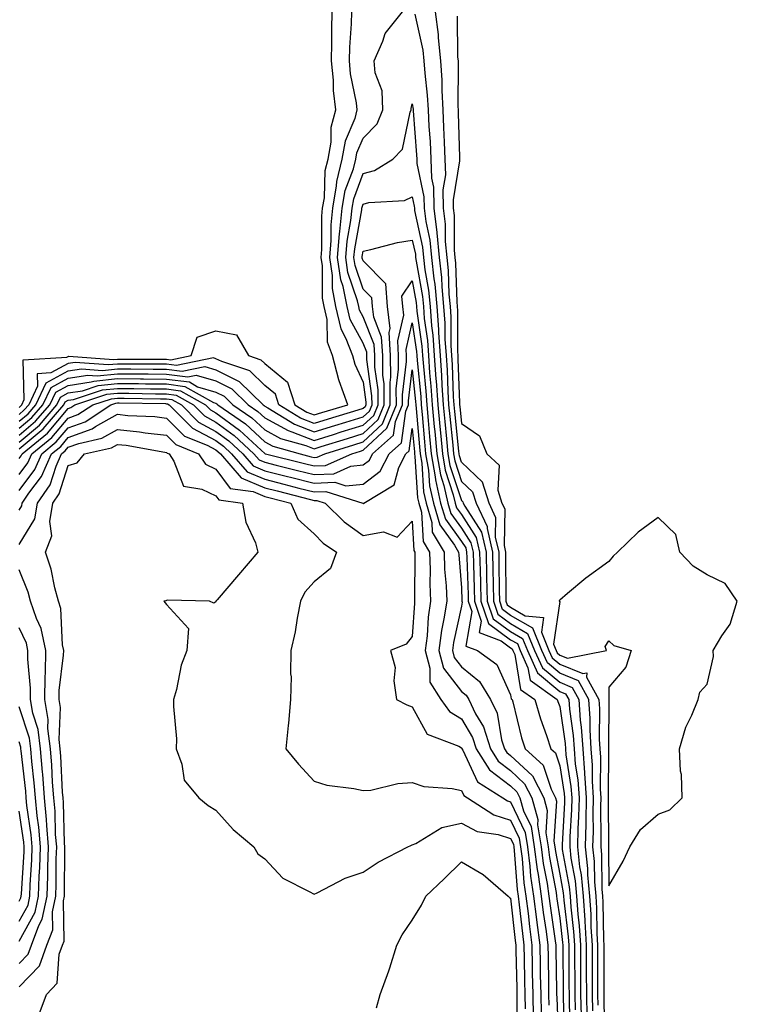
# Model space of a CAD drawing. Units: inches. Extents: x 1008083 to 1010723, y 7250378 to 7253018.
# Drawn here: x 1008308 to 1008454, y 7251780 to 7251980 of the extents above; entities that cross this region are included whole.
import ezdxf

# ---------------------------------------------------------------- set-up
doc = ezdxf.new("R2010")
doc.units = ezdxf.units.IN
doc.header["$MEASUREMENT"] = 0
doc.layers.add('Contour_10087250', color=7, linetype='Continuous', true_color=0x5e3577)

msp = doc.modelspace()

# ---------------------------------------------------------------- linework, layer by layer
at = {"layer": 'Contour_10087250'}
for points in [[(1008308.05, 7251901.36, 3095), (1008308.35, 7251901.62, 3095), (1008308.62, 7251901.92, 3095), (1008309.11, 7251902.98, 3095), (1008308.89, 7251911.08, 3095), (1008317.74, 7251911.61, 3095), (1008318.05, 7251911.77, 3095), (1008318.18, 7251911.79, 3095), (1008327.25, 7251911.12, 3095), (1008328.05, 7251911.2, 3095), (1008328.77, 7251911.2, 3095), (1008337.32, 7251911.19, 3095), (1008338.05, 7251911.19, 3095), (1008338.9, 7251911.07, 3095), (1008343.07, 7251911.92, 3095), (1008344.3, 7251915.67, 3095), (1008348.05, 7251916.96, 3095), (1008352.29, 7251916.16, 3095), (1008354.71, 7251911.92, 3095), (1008357.23, 7251911.1, 3095), (1008358.05, 7251910.3, 3095), (1008362.68, 7251906.55, 3095), (1008364.15, 7251901.92, 3095), (1008366.56, 7251900.43, 3095), (1008368.05, 7251899.84, 3095), (1008369.64, 7251900.33, 3095), (1008374.91, 7251901.92, 3095), (1008373.18, 7251906.79, 3095), (1008373.1, 7251906.97, 3095), (1008371.84, 7251911.92, 3095), (1008370.77, 7251914.64, 3095), (1008370.71, 7251919.26, 3095), (1008370.11, 7251921.92, 3095), (1008369.76, 7251923.63, 3095), (1008369.78, 7251930.19, 3095), (1008369.52, 7251931.92, 3095), (1008369.66, 7251933.53, 3095), (1008369.64, 7251940.33, 3095), (1008369.8, 7251941.92, 3095), (1008370.16, 7251944.03, 3095), (1008370.34, 7251949.63, 3095), (1008370.9, 7251951.92, 3095), (1008371.52, 7251955.39, 3095), (1008371.55, 7251958.42, 3095), (1008372.49, 7251961.92, 3095), (1008372.02, 7251965.89, 3095), (1008372, 7251967.97, 3095), (1008371.6, 7251971.92, 3095), (1008371.7, 7251975.57, 3095), (1008371.64, 7251978.33, 3095), (1008371.75, 7251981.92, 3095)], [(1008375.68, 7251981.92, 3094), (1008375.61, 7251979.48, 3094), (1008375.25, 7251974.72, 3094), (1008375.17, 7251971.92, 3094), (1008375.43, 7251969.3, 3094), (1008376.62, 7251963.35, 3094), (1008376.79, 7251961.92, 3094), (1008376.32, 7251960.19, 3094), (1008374.38, 7251955.59, 3094), (1008373.72, 7251951.92, 3094), (1008372.61, 7251947.36, 3094), (1008372.58, 7251946.45, 3094), (1008371.79, 7251941.92, 3094), (1008371.46, 7251938.51, 3094), (1008371.47, 7251935.34, 3094), (1008371.18, 7251931.92, 3094), (1008371.71, 7251928.26, 3094), (1008371.71, 7251925.58, 3094), (1008372.45, 7251921.92, 3094), (1008373.48, 7251917.35, 3094), (1008374.54, 7251915.43, 3094), (1008375.9, 7251911.92, 3094), (1008376.34, 7251910.21, 3094), (1008378.05, 7251906.51, 3094), (1008378.6, 7251902.47, 3094), (1008378.61, 7251901.92, 3094), (1008378.44, 7251901.53, 3094), (1008378.05, 7251901.16, 3094), (1008376.96, 7251900.83, 3094), (1008370.95, 7251899.02, 3094), (1008368.05, 7251898.12, 3094), (1008365.32, 7251899.19, 3094), (1008360.92, 7251901.92, 3094), (1008360.23, 7251904.1, 3094), (1008358.05, 7251905.87, 3094), (1008354.96, 7251908.83, 3094), (1008349.27, 7251910.7, 3094), (1008348.05, 7251911.3, 3094), (1008347.57, 7251911.44, 3094), (1008340.05, 7251909.92, 3094), (1008338.05, 7251910.18, 3094), (1008336.32, 7251910.19, 3094), (1008329.77, 7251910.2, 3094), (1008328.05, 7251910.21, 3094), (1008326.15, 7251910.02, 3094), (1008319.46, 7251910.51, 3094), (1008318.05, 7251910.29, 3094), (1008314.52, 7251908.39, 3094), (1008311.74, 7251908.23, 3094), (1008311.81, 7251905.68, 3094), (1008310.03, 7251901.92, 3094), (1008309.11, 7251900.86, 3094), (1008308.05, 7251899.96, 3094)], [(1008308.05, 7251898.55, 3093), (1008309.88, 7251900.09, 3093), (1008311.46, 7251901.92, 3093), (1008313.58, 7251906.39, 3093), (1008318.05, 7251908.8, 3093), (1008320.75, 7251909.22, 3093), (1008325.03, 7251908.9, 3093), (1008328.05, 7251909.22, 3093), (1008330.76, 7251909.21, 3093), (1008335.33, 7251909.2, 3093), (1008338.05, 7251909.18, 3093), (1008341.21, 7251908.76, 3093), (1008345.82, 7251909.69, 3093), (1008348.05, 7251909.04, 3093), (1008352.82, 7251906.69, 3093), (1008357.71, 7251901.92, 3093), (1008357.91, 7251901.78, 3093), (1008358.05, 7251901.65, 3093), (1008358.65, 7251901.32, 3093), (1008364.08, 7251897.95, 3093), (1008368.05, 7251896.39, 3093), (1008372.27, 7251897.7, 3093), (1008374.51, 7251898.38, 3093), (1008378.05, 7251899.46, 3093), (1008379.32, 7251900.65, 3093), (1008379.85, 7251901.92, 3093), (1008379.84, 7251903.71, 3093), (1008378.82, 7251911.15, 3093), (1008378.81, 7251911.92, 3093), (1008378.77, 7251912.64, 3093), (1008378.05, 7251914.47, 3093), (1008375.39, 7251919.26, 3093), (1008374.8, 7251921.92, 3093), (1008373.98, 7251925.99, 3093), (1008373.51, 7251927.38, 3093), (1008372.85, 7251931.92, 3093), (1008373.25, 7251936.72, 3093), (1008373.32, 7251937.19, 3093), (1008373.79, 7251941.92, 3093), (1008374.42, 7251945.55, 3093), (1008376.07, 7251949.94, 3093), (1008376.56, 7251951.92, 3093), (1008376.78, 7251953.19, 3093), (1008378.05, 7251956.21, 3093), (1008380.87, 7251959.1, 3093), (1008382.08, 7251961.92, 3093), (1008381.92, 7251965.79, 3093), (1008380.46, 7251969.51, 3093), (1008380.26, 7251971.92, 3093), (1008382.04, 7251975.91, 3093), (1008382.5, 7251977.47, 3093), (1008386.05, 7251981.92, 3093)], [(1008388.54, 7251981.43, 3093), (1008390.19, 7251974.06, 3093), (1008390.41, 7251971.92, 3093), (1008390.56, 7251969.41, 3093), (1008391.09, 7251964.96, 3093), (1008391.24, 7251961.92, 3093), (1008391.42, 7251958.55, 3093), (1008391.65, 7251955.52, 3093), (1008391.84, 7251951.92, 3093), (1008391.96, 7251948.01, 3093), (1008392.34, 7251946.21, 3093), (1008392.42, 7251941.92, 3093), (1008393.02, 7251936.95, 3093), (1008393.03, 7251936.9, 3093), (1008393.52, 7251931.92, 3093), (1008393.98, 7251927.85, 3093), (1008394.04, 7251925.93, 3093), (1008394.42, 7251921.92, 3093), (1008394.68, 7251918.55, 3093), (1008394.68, 7251915.29, 3093), (1008394.91, 7251911.92, 3093), (1008395.11, 7251908.98, 3093), (1008395.25, 7251904.72, 3093), (1008395.43, 7251901.92, 3093), (1008395.66, 7251899.53, 3093), (1008396.26, 7251893.71, 3093), (1008396.43, 7251891.92, 3093), (1008396.67, 7251890.54, 3093), (1008398.05, 7251886.33, 3093), (1008400.31, 7251884.18, 3093), (1008401.02, 7251881.92, 3093), (1008403.26, 7251877.13, 3093), (1008403.26, 7251876.71, 3093), (1008404.38, 7251871.92, 3093), (1008404.46, 7251868.33, 3093), (1008404.47, 7251865.5, 3093), (1008404.54, 7251861.92, 3093), (1008405.43, 7251859.3, 3093), (1008408.05, 7251857.4, 3093), (1008411.51, 7251855.38, 3093), (1008412.91, 7251851.92, 3093), (1008414.51, 7251848.38, 3093), (1008418.05, 7251845.43, 3093), (1008420.54, 7251844.41, 3093), (1008421.91, 7251841.92, 3093), (1008422.22, 7251837.75, 3093), (1008422.42, 7251836.3, 3093), (1008422.71, 7251831.92, 3093), (1008423.11, 7251826.98, 3093), (1008423.11, 7251826.86, 3093), (1008423.44, 7251821.92, 3093), (1008423.33, 7251817.2, 3093), (1008423.34, 7251816.63, 3093), (1008423.23, 7251811.92, 3093), (1008423.69, 7251807.56, 3093), (1008423.71, 7251806.26, 3093), (1008424.1, 7251801.92, 3093), (1008424.36, 7251798.23, 3093), (1008424.39, 7251795.58, 3093), (1008424.61, 7251791.92, 3093), (1008424.63, 7251788.5, 3093), (1008424.62, 7251785.35, 3093), (1008424.63, 7251781.92, 3093), (1008424.71, 7251778.58, 3093)], [(1008425.85, 7251779.72, 3094), (1008425.8, 7251781.92, 3094), (1008425.8, 7251784.17, 3094), (1008425.81, 7251789.68, 3094), (1008425.8, 7251791.92, 3094), (1008425.66, 7251794.31, 3094), (1008425.6, 7251799.47, 3094), (1008425.43, 7251801.92, 3094), (1008425.17, 7251804.8, 3094), (1008425.12, 7251808.99, 3094), (1008424.8, 7251811.92, 3094), (1008424.88, 7251815.09, 3094), (1008424.85, 7251818.72, 3094), (1008424.92, 7251821.92, 3094), (1008424.69, 7251825.28, 3094), (1008424.73, 7251828.6, 3094), (1008424.46, 7251831.92, 3094), (1008424.21, 7251835.76, 3094), (1008424.23, 7251838.1, 3094), (1008423.95, 7251841.92, 3094), (1008421.86, 7251845.73, 3094), (1008418.05, 7251847.27, 3094), (1008415.52, 7251849.39, 3094), (1008414.38, 7251851.92, 3094), (1008412.55, 7251856.42, 3094), (1008408.05, 7251859.05, 3094), (1008406.39, 7251860.26, 3094), (1008405.82, 7251861.92, 3094), (1008405.77, 7251864.2, 3094), (1008405.75, 7251869.62, 3094), (1008405.7, 7251871.92, 3094), (1008404.97, 7251875, 3094), (1008405.05, 7251878.92, 3094), (1008403.65, 7251881.92, 3094), (1008402.3, 7251886.17, 3094), (1008398.05, 7251890.24, 3094), (1008397.63, 7251891.5, 3094), (1008397.56, 7251891.92, 3094), (1008397.51, 7251892.46, 3094), (1008396.68, 7251900.55, 3094), (1008396.55, 7251901.92, 3094), (1008396.45, 7251903.52, 3094), (1008396.22, 7251910.09, 3094), (1008396.1, 7251911.92, 3094), (1008395.96, 7251914.01, 3094), (1008395.96, 7251919.83, 3094), (1008395.79, 7251921.92, 3094), (1008395.56, 7251924.41, 3094), (1008395.41, 7251929.28, 3094), (1008395.11, 7251931.92, 3094), (1008394.8, 7251935.17, 3094), (1008394.8, 7251938.67, 3094), (1008394.41, 7251941.92, 3094), (1008394.33, 7251945.64, 3094), (1008394.84, 7251948.71, 3094), (1008394.75, 7251951.92, 3094), (1008394.57, 7251955.4, 3094), (1008394.49, 7251958.36, 3094), (1008394.3, 7251961.92, 3094), (1008394.09, 7251965.88, 3094), (1008394.11, 7251967.98, 3094), (1008393.88, 7251971.92, 3094), (1008393.39, 7251976.58, 3094), (1008393.38, 7251977.25, 3094), (1008392.77, 7251981.92, 3094)], [(1008397.17, 7251981.04, 3095), (1008397.27, 7251972.7, 3095), (1008397.36, 7251971.92, 3095), (1008397.4, 7251971.27, 3095), (1008397.32, 7251962.65, 3095), (1008397.36, 7251961.92, 3095), (1008397.39, 7251961.26, 3095), (1008397.63, 7251952.34, 3095), (1008397.65, 7251951.92, 3095), (1008397.67, 7251951.54, 3095), (1008396.35, 7251943.62, 3095), (1008396.38, 7251941.92, 3095), (1008396.57, 7251940.44, 3095), (1008396.57, 7251933.4, 3095), (1008396.71, 7251931.92, 3095), (1008396.85, 7251930.72, 3095), (1008397.08, 7251922.89, 3095), (1008397.17, 7251921.92, 3095), (1008397.24, 7251921.11, 3095), (1008397.24, 7251912.73, 3095), (1008397.29, 7251911.92, 3095), (1008397.34, 7251911.21, 3095), (1008397.64, 7251902.33, 3095), (1008397.67, 7251901.92, 3095), (1008397.7, 7251901.57, 3095), (1008398.05, 7251898.14, 3095), (1008401.73, 7251895.6, 3095), (1008403.22, 7251891.92, 3095), (1008405.75, 7251889.62, 3095), (1008405.44, 7251884.53, 3095), (1008406.27, 7251881.92, 3095), (1008406.84, 7251880.71, 3095), (1008406.7, 7251873.27, 3095), (1008407.01, 7251871.92, 3095), (1008407.03, 7251870.9, 3095), (1008407.08, 7251862.89, 3095), (1008407.1, 7251861.92, 3095), (1008407.35, 7251861.22, 3095), (1008408.05, 7251860.7, 3095), (1008411, 7251858.97, 3095), (1008414.75, 7251858.62, 3095), (1008414.32, 7251855.65, 3095), (1008415.84, 7251851.92, 3095), (1008416.53, 7251850.4, 3095), (1008418.05, 7251849.13, 3095), (1008422.74, 7251847.23, 3095), (1008423.52, 7251847.39, 3095), (1008423.5, 7251846.47, 3095), (1008425.99, 7251841.92, 3095), (1008426.14, 7251840.01, 3095), (1008426.09, 7251833.88, 3095), (1008426.21, 7251831.92, 3095), (1008426.35, 7251830.22, 3095), (1008426.28, 7251823.69, 3095), (1008426.4, 7251821.92, 3095), (1008426.36, 7251820.23, 3095), (1008426.42, 7251813.55, 3095), (1008426.38, 7251811.92, 3095), (1008426.54, 7251810.41, 3095), (1008426.62, 7251803.35, 3095), (1008426.75, 7251801.92, 3095), (1008426.83, 7251800.7, 3095), (1008426.93, 7251793.04, 3095), (1008427, 7251791.92, 3095), (1008427.01, 7251790.88, 3095), (1008426.98, 7251782.99, 3095), (1008426.99, 7251781.92, 3095), (1008427.01, 7251780.88, 3095), (1008427.14, 7251772.83, 3095)], [(1008308.05, 7251897.14, 3092), (1008310.64, 7251899.33, 3092), (1008312.88, 7251901.92, 3092), (1008314.54, 7251905.43, 3092), (1008318.05, 7251907.31, 3092), (1008322.03, 7251907.94, 3092), (1008323.93, 7251907.8, 3092), (1008328.05, 7251908.23, 3092), (1008331.77, 7251908.2, 3092), (1008334.33, 7251908.2, 3092), (1008338.05, 7251908.17, 3092), (1008342.37, 7251907.6, 3092), (1008344.09, 7251907.96, 3092), (1008348.05, 7251906.77, 3092), (1008351.3, 7251905.17, 3092), (1008354.63, 7251901.92, 3092), (1008356.65, 7251900.52, 3092), (1008358.05, 7251899.23, 3092), (1008362.78, 7251896.65, 3092), (1008363.54, 7251896.43, 3092), (1008368.05, 7251894.67, 3092), (1008372.03, 7251895.9, 3092), (1008373.58, 7251896.39, 3092), (1008378.05, 7251897.76, 3092), (1008380.2, 7251899.77, 3092), (1008381.08, 7251901.92, 3092), (1008381.07, 7251904.94, 3092), (1008380.43, 7251909.54, 3092), (1008380.42, 7251911.92, 3092), (1008380.29, 7251914.16, 3092), (1008378.05, 7251919.85, 3092), (1008377.31, 7251921.18, 3092), (1008377.15, 7251921.92, 3092), (1008376.92, 7251923.05, 3092), (1008374.95, 7251928.82, 3092), (1008374.51, 7251931.92, 3092), (1008374.78, 7251935.19, 3092), (1008375.54, 7251939.41, 3092), (1008375.78, 7251941.92, 3092), (1008376.12, 7251943.85, 3092), (1008378.05, 7251948.99, 3092), (1008380.36, 7251949.61, 3092), (1008384.11, 7251951.92, 3092), (1008386.05, 7251953.92, 3092), (1008387.6, 7251961.47, 3092), (1008387.79, 7251961.92, 3092), (1008387.78, 7251962.19, 3092), (1008388.05, 7251963.17, 3092), (1008388.19, 7251962.06, 3092), (1008388.19, 7251961.92, 3092), (1008388.2, 7251961.77, 3092), (1008388.89, 7251952.76, 3092), (1008388.94, 7251951.92, 3092), (1008388.96, 7251951.01, 3092), (1008390.39, 7251944.26, 3092), (1008390.44, 7251941.92, 3092), (1008390.77, 7251939.2, 3092), (1008391.58, 7251935.45, 3092), (1008391.92, 7251931.92, 3092), (1008392.41, 7251927.56, 3092), (1008392.6, 7251926.47, 3092), (1008393.05, 7251921.92, 3092), (1008393.4, 7251917.27, 3092), (1008393.4, 7251916.57, 3092), (1008393.71, 7251911.92, 3092), (1008394, 7251907.87, 3092), (1008394.06, 7251905.91, 3092), (1008394.32, 7251901.92, 3092), (1008394.64, 7251898.51, 3092), (1008395, 7251894.97, 3092), (1008395.3, 7251891.92, 3092), (1008395.71, 7251889.58, 3092), (1008398.05, 7251882.44, 3092), (1008398.31, 7251882.18, 3092), (1008398.4, 7251881.92, 3092), (1008398.7, 7251881.27, 3092), (1008402.11, 7251875.98, 3092), (1008403.06, 7251871.92, 3092), (1008403.17, 7251867.04, 3092), (1008403.17, 7251866.8, 3092), (1008403.26, 7251861.92, 3092), (1008404.48, 7251858.35, 3092), (1008408.05, 7251855.75, 3092), (1008410.46, 7251854.33, 3092), (1008411.45, 7251851.92, 3092), (1008413.5, 7251847.37, 3092), (1008418.05, 7251843.57, 3092), (1008419.22, 7251843.09, 3092), (1008419.87, 7251841.92, 3092), (1008420.01, 7251839.96, 3092), (1008420.77, 7251834.64, 3092), (1008420.95, 7251831.92, 3092), (1008421.2, 7251828.77, 3092), (1008421.71, 7251825.58, 3092), (1008421.97, 7251821.92, 3092), (1008421.88, 7251818.09, 3092), (1008421.74, 7251815.61, 3092), (1008421.64, 7251811.92, 3092), (1008422.08, 7251807.89, 3092), (1008422.39, 7251806.26, 3092), (1008422.79, 7251801.92, 3092), (1008423.12, 7251796.99, 3092), (1008423.12, 7251796.85, 3092), (1008423.42, 7251791.92, 3092), (1008423.44, 7251787.31, 3092), (1008423.44, 7251786.53, 3092), (1008423.46, 7251781.92, 3092), (1008423.56, 7251777.43, 3092)], [(1008308.05, 7251895.73, 3091), (1008311.4, 7251898.57, 3091), (1008314.31, 7251901.92, 3091), (1008315.51, 7251904.46, 3091), (1008318.05, 7251905.83, 3091), (1008322.69, 7251906.56, 3091), (1008323.24, 7251906.73, 3091), (1008328.05, 7251907.24, 3091), (1008332.77, 7251907.2, 3091), (1008333.33, 7251907.2, 3091), (1008338.05, 7251907.16, 3091), (1008342.69, 7251906.56, 3091), (1008344.37, 7251905.6, 3091), (1008348.05, 7251904.51, 3091), (1008349.78, 7251903.65, 3091), (1008351.56, 7251901.92, 3091), (1008355.39, 7251899.26, 3091), (1008358.05, 7251896.81, 3091), (1008361.21, 7251895.08, 3091), (1008366.37, 7251893.6, 3091), (1008368.05, 7251892.95, 3091), (1008369.53, 7251893.4, 3091), (1008374.89, 7251895.08, 3091), (1008378.05, 7251896.05, 3091), (1008381.08, 7251898.89, 3091), (1008382.32, 7251901.92, 3091), (1008382.3, 7251906.17, 3091), (1008382.05, 7251907.92, 3091), (1008382.02, 7251911.92, 3091), (1008381.8, 7251915.67, 3091), (1008380.19, 7251919.78, 3091), (1008379.94, 7251921.92, 3091), (1008379.8, 7251923.67, 3091), (1008378.05, 7251925.46, 3091), (1008376.41, 7251930.28, 3091), (1008376.17, 7251931.92, 3091), (1008376.32, 7251933.65, 3091), (1008377.75, 7251941.62, 3091), (1008377.78, 7251941.92, 3091), (1008377.82, 7251942.15, 3091), (1008378.05, 7251942.76, 3091), (1008379.19, 7251943.06, 3091), (1008386.49, 7251943.48, 3091), (1008388.05, 7251944.22, 3091), (1008388.45, 7251942.32, 3091), (1008388.46, 7251941.92, 3091), (1008388.52, 7251941.45, 3091), (1008390.12, 7251933.99, 3091), (1008390.32, 7251931.92, 3091), (1008390.61, 7251929.36, 3091), (1008391.35, 7251925.22, 3091), (1008391.67, 7251921.92, 3091), (1008391.97, 7251918, 3091), (1008392.24, 7251916.11, 3091), (1008392.51, 7251911.92, 3091), (1008392.85, 7251907.12, 3091), (1008392.89, 7251906.76, 3091), (1008393.21, 7251901.92, 3091), (1008393.63, 7251897.5, 3091), (1008393.75, 7251896.22, 3091), (1008394.16, 7251891.92, 3091), (1008394.74, 7251888.61, 3091), (1008396.39, 7251883.58, 3091), (1008396.77, 7251881.92, 3091), (1008397.05, 7251880.92, 3091), (1008398.05, 7251879.56, 3091), (1008401.04, 7251874.91, 3091), (1008401.74, 7251871.92, 3091), (1008401.82, 7251868.15, 3091), (1008401.91, 7251865.78, 3091), (1008401.99, 7251861.92, 3091), (1008403.53, 7251857.4, 3091), (1008408.05, 7251854.1, 3091), (1008409.43, 7251853.3, 3091), (1008409.98, 7251851.92, 3091), (1008411.57, 7251848.4, 3091), (1008412, 7251845.87, 3091), (1008417.55, 7251841.92, 3091), (1008417.67, 7251841.54, 3091), (1008418.05, 7251840.49, 3091), (1008419.12, 7251832.99, 3091), (1008419.19, 7251831.92, 3091), (1008419.29, 7251830.68, 3091), (1008420.33, 7251824.2, 3091), (1008420.48, 7251821.92, 3091), (1008420.43, 7251819.54, 3091), (1008420.12, 7251813.99, 3091), (1008420.07, 7251811.92, 3091), (1008420.32, 7251809.65, 3091), (1008421.17, 7251805.05, 3091), (1008421.46, 7251801.92, 3091), (1008421.71, 7251798.26, 3091), (1008422, 7251795.87, 3091), (1008422.23, 7251791.92, 3091), (1008422.25, 7251787.72, 3091), (1008422.27, 7251786.14, 3091), (1008422.28, 7251781.92, 3091), (1008422.38, 7251777.59, 3091)], [(1008308.05, 7251894.32, 3090), (1008312.17, 7251897.8, 3090), (1008315.74, 7251901.92, 3090), (1008316.48, 7251903.49, 3090), (1008318.05, 7251904.34, 3090), (1008320.92, 7251904.79, 3090), (1008324.13, 7251905.84, 3090), (1008328.05, 7251906.25, 3090), (1008332.35, 7251906.22, 3090), (1008333.77, 7251906.2, 3090), (1008338.05, 7251906.17, 3090), (1008341.8, 7251905.67, 3090), (1008347.59, 7251902.38, 3090), (1008348.05, 7251902.24, 3090), (1008348.26, 7251902.13, 3090), (1008348.48, 7251901.92, 3090), (1008354.14, 7251898.01, 3090), (1008358.05, 7251894.39, 3090), (1008359.65, 7251893.52, 3090), (1008365.22, 7251891.92, 3090), (1008367.48, 7251891.35, 3090), (1008368.05, 7251891.22, 3090), (1008368.72, 7251891.25, 3090), (1008370.25, 7251891.92, 3090), (1008376.18, 7251893.79, 3090), (1008378.05, 7251894.35, 3090), (1008381.96, 7251898.01, 3090), (1008383.56, 7251901.92, 3090), (1008383.54, 7251906.43, 3090), (1008383.67, 7251907.54, 3090), (1008383.64, 7251911.92, 3090), (1008383.35, 7251916.62, 3090), (1008383.55, 7251917.42, 3090), (1008383.03, 7251921.92, 3090), (1008382.65, 7251926.52, 3090), (1008378.05, 7251931.19, 3090), (1008377.86, 7251931.73, 3090), (1008377.84, 7251931.92, 3090), (1008377.85, 7251932.12, 3090), (1008378.05, 7251933.2, 3090), (1008379.62, 7251933.49, 3090), (1008385.04, 7251934.93, 3090), (1008388.05, 7251935.39, 3090), (1008388.67, 7251932.54, 3090), (1008388.72, 7251931.92, 3090), (1008388.8, 7251931.17, 3090), (1008390.09, 7251923.96, 3090), (1008390.3, 7251921.92, 3090), (1008390.48, 7251919.49, 3090), (1008391.12, 7251914.99, 3090), (1008391.32, 7251911.92, 3090), (1008391.57, 7251908.4, 3090), (1008391.84, 7251905.71, 3090), (1008392.09, 7251901.92, 3090), (1008392.51, 7251897.46, 3090), (1008392.6, 7251896.47, 3090), (1008393.03, 7251891.92, 3090), (1008393.77, 7251887.64, 3090), (1008394.49, 7251885.48, 3090), (1008395.29, 7251881.92, 3090), (1008395.91, 7251879.78, 3090), (1008398.05, 7251876.83, 3090), (1008399.97, 7251873.84, 3090), (1008400.42, 7251871.92, 3090), (1008400.47, 7251869.5, 3090), (1008400.66, 7251864.53, 3090), (1008400.71, 7251861.92, 3090), (1008402.07, 7251857.9, 3090), (1008401.67, 7251855.54, 3090), (1008406.1, 7251853.87, 3090), (1008408.05, 7251852.45, 3090), (1008408.38, 7251852.25, 3090), (1008408.52, 7251851.92, 3090), (1008408.91, 7251851.06, 3090), (1008410.09, 7251843.96, 3090), (1008412.97, 7251841.92, 3090), (1008414.1, 7251837.97, 3090), (1008415.34, 7251834.63, 3090), (1008416.23, 7251831.92, 3090), (1008417.18, 7251831.05, 3090), (1008418.05, 7251828.41, 3090), (1008418.94, 7251822.81, 3090), (1008419.01, 7251821.92, 3090), (1008418.99, 7251820.98, 3090), (1008418.51, 7251812.38, 3090), (1008418.5, 7251811.92, 3090), (1008418.55, 7251811.42, 3090), (1008419.96, 7251803.83, 3090), (1008420.14, 7251801.92, 3090), (1008420.3, 7251799.67, 3090), (1008420.87, 7251794.74, 3090), (1008421.05, 7251791.92, 3090), (1008421.06, 7251788.91, 3090), (1008421.1, 7251784.97, 3090), (1008421.11, 7251781.92, 3090), (1008421.17, 7251778.8, 3090)], [(1008308.05, 7251892.92, 3089), (1008312.93, 7251897.04, 3089), (1008317.15, 7251901.92, 3089), (1008317.44, 7251902.53, 3089), (1008318.05, 7251902.86, 3089), (1008319.15, 7251903.02, 3089), (1008325.02, 7251904.95, 3089), (1008328.05, 7251905.26, 3089), (1008331.36, 7251905.23, 3089), (1008334.79, 7251905.18, 3089), (1008338.05, 7251905.16, 3089), (1008340.91, 7251904.78, 3089), (1008345.95, 7251901.92, 3089), (1008347, 7251900.87, 3089), (1008348.05, 7251900.29, 3089), (1008352.9, 7251896.77, 3089), (1008357.31, 7251892.66, 3089), (1008358.05, 7251891.98, 3089), (1008358.09, 7251891.96, 3089), (1008358.21, 7251891.92, 3089), (1008366.09, 7251889.96, 3089), (1008368.05, 7251889.46, 3089), (1008370.4, 7251889.57, 3089), (1008375.71, 7251891.92, 3089), (1008377.49, 7251892.48, 3089), (1008378.05, 7251892.65, 3089), (1008382.83, 7251897.14, 3089), (1008384.8, 7251901.92, 3089), (1008384.78, 7251905.19, 3089), (1008385.27, 7251909.14, 3089), (1008385.25, 7251911.92, 3089), (1008385.07, 7251914.9, 3089), (1008386.31, 7251920.18, 3089), (1008386.11, 7251921.92, 3089), (1008385.94, 7251924.03, 3089), (1008388.05, 7251927.13, 3089), (1008388.84, 7251922.71, 3089), (1008388.92, 7251921.92, 3089), (1008388.99, 7251920.98, 3089), (1008390, 7251913.87, 3089), (1008390.13, 7251911.92, 3089), (1008390.29, 7251909.68, 3089), (1008390.79, 7251904.66, 3089), (1008390.98, 7251901.92, 3089), (1008391.28, 7251898.69, 3089), (1008391.57, 7251895.44, 3089), (1008391.9, 7251891.92, 3089), (1008392.71, 7251887.26, 3089), (1008392.75, 7251886.62, 3089), (1008393.81, 7251881.92, 3089), (1008394.77, 7251878.64, 3089), (1008398.05, 7251874.11, 3089), (1008398.91, 7251872.78, 3089), (1008399.1, 7251871.92, 3089), (1008399.12, 7251870.85, 3089), (1008399.4, 7251863.27, 3089), (1008399.43, 7251861.92, 3089), (1008400.14, 7251859.83, 3089), (1008398.95, 7251852.82, 3089), (1008401.31, 7251851.92, 3089), (1008405.21, 7251849.08, 3089), (1008408.05, 7251842.9, 3089), (1008408.19, 7251842.06, 3089), (1008408.38, 7251841.92, 3089), (1008408.52, 7251841.45, 3089), (1008410.29, 7251834.16, 3089), (1008411.02, 7251831.92, 3089), (1008414.7, 7251828.57, 3089), (1008416.3, 7251823.67, 3089), (1008417.19, 7251821.92, 3089), (1008417.38, 7251821.25, 3089), (1008416.86, 7251813.11, 3089), (1008417.05, 7251811.92, 3089), (1008417.16, 7251811.03, 3089), (1008418.05, 7251806.4, 3089), (1008418.75, 7251802.62, 3089), (1008418.82, 7251801.92, 3089), (1008418.88, 7251801.09, 3089), (1008419.75, 7251793.62, 3089), (1008419.86, 7251791.92, 3089), (1008419.86, 7251790.11, 3089), (1008419.92, 7251783.8, 3089), (1008419.93, 7251781.92, 3089), (1008419.97, 7251780, 3089), (1008420.14, 7251774.01, 3089)], [(1008308.05, 7251890.97, 3088), (1008308.46, 7251891.51, 3088), (1008308.64, 7251891.92, 3088), (1008313.81, 7251896.16, 3088), (1008318.05, 7251901.19, 3088), (1008318.59, 7251901.38, 3088), (1008319.41, 7251901.92, 3088), (1008325.92, 7251904.05, 3088), (1008328.05, 7251904.27, 3088), (1008330.38, 7251904.25, 3088), (1008335.79, 7251904.18, 3088), (1008338.05, 7251904.16, 3088), (1008340.02, 7251903.89, 3088), (1008343.5, 7251901.92, 3088), (1008345.77, 7251899.64, 3088), (1008348.05, 7251898.39, 3088), (1008351.81, 7251895.68, 3088), (1008355.82, 7251891.92, 3088), (1008356.86, 7251890.73, 3088), (1008358.05, 7251890.22, 3088), (1008360.33, 7251889.64, 3088), (1008364.69, 7251888.56, 3088), (1008368.05, 7251887.7, 3088), (1008372.08, 7251887.89, 3088), (1008375.57, 7251889.44, 3088), (1008378.05, 7251889.69, 3088), (1008379.32, 7251890.65, 3088), (1008379.97, 7251891.92, 3088), (1008384.24, 7251895.73, 3088), (1008384.62, 7251898.49, 3088), (1008386.04, 7251901.92, 3088), (1008386.03, 7251903.94, 3088), (1008386.87, 7251910.74, 3088), (1008386.86, 7251911.92, 3088), (1008386.78, 7251913.19, 3088), (1008388.05, 7251918.59, 3088), (1008388.88, 7251912.75, 3088), (1008388.94, 7251911.92, 3088), (1008389.01, 7251910.96, 3088), (1008389.75, 7251903.62, 3088), (1008389.87, 7251901.92, 3088), (1008390.05, 7251899.92, 3088), (1008390.53, 7251894.4, 3088), (1008390.76, 7251891.92, 3088), (1008391.33, 7251888.64, 3088), (1008391.55, 7251885.42, 3088), (1008392.34, 7251881.92, 3088), (1008393.63, 7251877.5, 3088), (1008396.62, 7251873.35, 3088), (1008397.46, 7251871.92, 3088), (1008397.48, 7251871.35, 3088), (1008398.05, 7251864.68, 3088), (1008398.15, 7251862.02, 3088), (1008398.15, 7251861.92, 3088), (1008398.2, 7251861.77, 3088), (1008398.05, 7251860.9, 3088), (1008396.41, 7251853.56, 3088), (1008396.19, 7251851.92, 3088), (1008396.59, 7251850.46, 3088), (1008398.05, 7251848.57, 3088), (1008401.71, 7251845.58, 3088), (1008403.95, 7251841.92, 3088), (1008405.29, 7251839.16, 3088), (1008406.22, 7251833.75, 3088), (1008406.8, 7251831.92, 3088), (1008407.29, 7251831.16, 3088), (1008408.05, 7251830.57, 3088), (1008412.5, 7251826.37, 3088), (1008414.78, 7251821.92, 3088), (1008415.49, 7251819.36, 3088), (1008415.2, 7251814.77, 3088), (1008415.66, 7251811.92, 3088), (1008415.93, 7251809.8, 3088), (1008417.29, 7251802.68, 3088), (1008417.4, 7251801.92, 3088), (1008417.47, 7251801.34, 3088), (1008418.05, 7251797.44, 3088), (1008418.63, 7251792.5, 3088), (1008418.67, 7251791.92, 3088), (1008418.67, 7251791.3, 3088), (1008418.75, 7251782.62, 3088), (1008418.76, 7251781.92, 3088), (1008418.77, 7251781.2, 3088), (1008419, 7251772.87, 3088)], [(1008308.05, 7251887.74, 3087), (1008309.85, 7251890.12, 3087), (1008310.65, 7251891.92, 3087), (1008314.71, 7251895.26, 3087), (1008318.05, 7251899.21, 3087), (1008320.03, 7251899.94, 3087), (1008323.05, 7251901.92, 3087), (1008326.82, 7251903.15, 3087), (1008328.05, 7251903.28, 3087), (1008329.4, 7251903.27, 3087), (1008336.81, 7251903.16, 3087), (1008338.05, 7251903.15, 3087), (1008339.13, 7251903, 3087), (1008341.06, 7251901.92, 3087), (1008344.54, 7251898.41, 3087), (1008348.05, 7251896.5, 3087), (1008350.71, 7251894.58, 3087), (1008353.56, 7251891.92, 3087), (1008355.64, 7251889.51, 3087), (1008358.05, 7251888.48, 3087), (1008362.64, 7251887.33, 3087), (1008363.29, 7251887.16, 3087), (1008368.05, 7251885.95, 3087), (1008372.28, 7251886.15, 3087), (1008374.54, 7251885.43, 3087), (1008378.05, 7251885.79, 3087), (1008381.54, 7251888.43, 3087), (1008383.34, 7251891.92, 3087), (1008385.83, 7251894.14, 3087), (1008386.73, 7251900.6, 3087), (1008387.28, 7251901.92, 3087), (1008387.27, 7251902.7, 3087), (1008388.05, 7251909, 3087), (1008388.7, 7251902.57, 3087), (1008388.74, 7251901.92, 3087), (1008388.82, 7251901.15, 3087), (1008389.5, 7251893.37, 3087), (1008389.63, 7251891.92, 3087), (1008389.96, 7251890.01, 3087), (1008390.34, 7251884.21, 3087), (1008390.85, 7251881.92, 3087), (1008392.01, 7251877.96, 3087), (1008392.11, 7251875.98, 3087), (1008394.5, 7251871.92, 3087), (1008394.62, 7251868.49, 3087), (1008394.92, 7251865.05, 3087), (1008395.04, 7251861.92, 3087), (1008394.49, 7251858.36, 3087), (1008393.96, 7251856.01, 3087), (1008393.42, 7251851.92, 3087), (1008394.42, 7251848.29, 3087), (1008398.05, 7251843.59, 3087), (1008398.97, 7251842.84, 3087), (1008399.53, 7251841.92, 3087), (1008400.93, 7251839.04, 3087), (1008402.51, 7251836.38, 3087), (1008403.92, 7251831.92, 3087), (1008405.51, 7251829.38, 3087), (1008408.05, 7251827.47, 3087), (1008410.9, 7251824.77, 3087), (1008412.36, 7251821.92, 3087), (1008413.61, 7251817.48, 3087), (1008413.54, 7251816.43, 3087), (1008414.27, 7251811.92, 3087), (1008414.69, 7251808.56, 3087), (1008415.46, 7251804.51, 3087), (1008415.83, 7251801.92, 3087), (1008416.08, 7251799.95, 3087), (1008417.14, 7251792.83, 3087), (1008417.26, 7251791.92, 3087), (1008417.27, 7251791.14, 3087), (1008417.4, 7251782.57, 3087), (1008417.41, 7251781.92, 3087), (1008417.42, 7251781.29, 3087), (1008417.77, 7251772.2, 3087)], [(1008308.05, 7251884.5, 3086), (1008311.24, 7251888.73, 3086), (1008312.65, 7251891.92, 3086), (1008315.62, 7251894.35, 3086), (1008318.05, 7251897.23, 3086), (1008321.49, 7251898.48, 3086), (1008326.69, 7251901.92, 3086), (1008327.72, 7251902.25, 3086), (1008328.05, 7251902.29, 3086), (1008328.42, 7251902.29, 3086), (1008337.82, 7251902.15, 3086), (1008338.05, 7251902.14, 3086), (1008338.26, 7251902.13, 3086), (1008338.61, 7251901.92, 3086), (1008343.31, 7251897.18, 3086), (1008348.05, 7251894.62, 3086), (1008349.61, 7251893.48, 3086), (1008351.28, 7251891.92, 3086), (1008354.42, 7251888.29, 3086), (1008358.05, 7251886.75, 3086), (1008361.91, 7251885.78, 3086), (1008364.99, 7251884.98, 3086), (1008368.05, 7251884.2, 3086), (1008370.43, 7251884.3, 3086), (1008377.95, 7251881.92, 3086), (1008378, 7251881.87, 3086), (1008378.05, 7251881.84, 3086), (1008378.12, 7251881.85, 3086), (1008378.19, 7251881.92, 3086), (1008384.37, 7251885.6, 3086), (1008385.3, 7251889.17, 3086), (1008386.72, 7251891.92, 3086), (1008387.42, 7251892.55, 3086), (1008388.05, 7251897.06, 3086), (1008388.46, 7251892.33, 3086), (1008388.5, 7251891.92, 3086), (1008388.59, 7251891.38, 3086), (1008389.13, 7251883, 3086), (1008389.38, 7251881.92, 3086), (1008389.92, 7251880.05, 3086), (1008390.25, 7251874.12, 3086), (1008391.53, 7251871.92, 3086), (1008391.65, 7251868.32, 3086), (1008391.63, 7251865.5, 3086), (1008391.78, 7251861.92, 3086), (1008391.28, 7251858.69, 3086), (1008391.05, 7251854.92, 3086), (1008390.66, 7251851.92, 3086), (1008391.64, 7251848.33, 3086), (1008391.62, 7251845.49, 3086), (1008393.86, 7251841.92, 3086), (1008395.59, 7251839.46, 3086), (1008398.05, 7251838, 3086), (1008400.32, 7251834.19, 3086), (1008401.04, 7251831.92, 3086), (1008403.74, 7251827.61, 3086), (1008408.05, 7251824.35, 3086), (1008409.3, 7251823.17, 3086), (1008409.94, 7251821.92, 3086), (1008410.68, 7251819.29, 3086), (1008412.2, 7251816.07, 3086), (1008412.87, 7251811.92, 3086), (1008413.45, 7251807.32, 3086), (1008413.65, 7251806.32, 3086), (1008414.27, 7251801.92, 3086), (1008414.69, 7251798.56, 3086), (1008415.27, 7251794.7, 3086), (1008415.63, 7251791.92, 3086), (1008415.67, 7251789.54, 3086), (1008415.75, 7251784.22, 3086), (1008415.78, 7251781.92, 3086), (1008415.83, 7251779.7, 3086)], [(1008308.05, 7251880.5, 3085), (1008308.59, 7251881.38, 3085), (1008308.68, 7251881.92, 3085), (1008310.06, 7251883.93, 3085), (1008312.63, 7251887.34, 3085), (1008314.65, 7251891.92, 3085), (1008316.52, 7251893.45, 3085), (1008318.05, 7251895.26, 3085), (1008322.93, 7251897.04, 3085), (1008323.62, 7251897.49, 3085), (1008328.05, 7251900, 3085), (1008330.2, 7251899.77, 3085), (1008335.64, 7251899.51, 3085), (1008338.05, 7251899.21, 3085), (1008341.68, 7251895.55, 3085), (1008346.3, 7251893.67, 3085), (1008348.05, 7251892.72, 3085), (1008348.51, 7251892.38, 3085), (1008349.01, 7251891.92, 3085), (1008353.2, 7251887.07, 3085), (1008358.05, 7251885.02, 3085), (1008360.52, 7251884.39, 3085), (1008367.35, 7251882.62, 3085), (1008368.05, 7251882.44, 3085), (1008368.6, 7251882.47, 3085), (1008370.33, 7251881.92, 3085), (1008374.2, 7251878.07, 3085), (1008378.05, 7251875.29, 3085), (1008382.19, 7251876.06, 3085), (1008384.97, 7251875, 3085), (1008388.05, 7251878.23, 3085), (1008388.37, 7251872.24, 3085), (1008388.56, 7251871.92, 3085), (1008388.58, 7251871.39, 3085), (1008388.5, 7251862.37, 3085), (1008388.52, 7251861.92, 3085), (1008388.46, 7251861.51, 3085), (1008388.05, 7251854.77, 3085), (1008386.78, 7251853.19, 3085), (1008383.6, 7251851.92, 3085), (1008384.59, 7251848.46, 3085), (1008384.27, 7251845.7, 3085), (1008384.83, 7251841.92, 3085), (1008386.95, 7251840.82, 3085), (1008388.05, 7251840.46, 3085), (1008391.04, 7251834.91, 3085), (1008397.54, 7251832.43, 3085), (1008398.05, 7251832.13, 3085), (1008398.13, 7251832, 3085), (1008398.15, 7251831.92, 3085), (1008398.32, 7251831.65, 3085), (1008401.33, 7251825.2, 3085), (1008406.48, 7251821.92, 3085), (1008407.43, 7251821.3, 3085), (1008408.05, 7251821.11, 3085), (1008411, 7251814.87, 3085), (1008411.48, 7251811.92, 3085), (1008411.98, 7251807.99, 3085), (1008412.12, 7251805.99, 3085), (1008412.7, 7251801.92, 3085), (1008413.3, 7251797.17, 3085), (1008413.39, 7251796.58, 3085), (1008414.01, 7251791.92, 3085), (1008414.07, 7251787.94, 3085), (1008414.09, 7251785.88, 3085), (1008414.16, 7251781.92, 3085), (1008414.24, 7251778.11, 3085)], [(1008308.05, 7251873.51, 3084), (1008311.25, 7251878.72, 3084), (1008311.8, 7251881.92, 3084), (1008314.35, 7251885.62, 3084), (1008315.57, 7251889.44, 3084), (1008316.66, 7251891.92, 3084), (1008317.42, 7251892.55, 3084), (1008318.05, 7251893.29, 3084), (1008320.2, 7251894.07, 3084), (1008324.86, 7251895.11, 3084), (1008328.05, 7251896.92, 3084), (1008332.57, 7251896.44, 3084), (1008333.73, 7251896.24, 3084), (1008338.05, 7251895.71, 3084), (1008339.94, 7251893.81, 3084), (1008344.56, 7251891.92, 3084), (1008345.95, 7251889.82, 3084), (1008348.05, 7251888.78, 3084), (1008351, 7251884.87, 3084), (1008355.7, 7251884.27, 3084), (1008358.05, 7251883.28, 3084), (1008359.13, 7251883, 3084), (1008363.31, 7251881.92, 3084), (1008364.75, 7251878.62, 3084), (1008368.05, 7251875.62, 3084), (1008369.91, 7251873.78, 3084), (1008372.64, 7251871.92, 3084), (1008371.37, 7251868.6, 3084), (1008368.05, 7251865.9, 3084), (1008366.17, 7251863.8, 3084), (1008365.3, 7251861.92, 3084), (1008364.61, 7251858.48, 3084), (1008364.23, 7251855.74, 3084), (1008363.35, 7251851.92, 3084), (1008363.26, 7251847.13, 3084), (1008363.39, 7251846.58, 3084), (1008363.25, 7251841.92, 3084), (1008362.84, 7251837.13, 3084), (1008362.77, 7251836.64, 3084), (1008362.32, 7251831.92, 3084), (1008364.92, 7251828.8, 3084), (1008368.05, 7251825.33, 3084), (1008370.66, 7251824.53, 3084), (1008376.13, 7251823.84, 3084), (1008378.05, 7251823.39, 3084), (1008379.63, 7251823.5, 3084), (1008385.1, 7251824.87, 3084), (1008388.05, 7251825.01, 3084), (1008390.38, 7251824.25, 3084), (1008396.14, 7251823.83, 3084), (1008398.05, 7251823.41, 3084), (1008398.53, 7251822.4, 3084), (1008399.27, 7251821.92, 3084), (1008404.6, 7251818.47, 3084), (1008408.05, 7251817.38, 3084), (1008409.81, 7251813.68, 3084), (1008410.09, 7251811.92, 3084), (1008410.38, 7251809.59, 3084), (1008410.76, 7251804.63, 3084), (1008411.14, 7251801.92, 3084), (1008411.59, 7251798.38, 3084), (1008411.87, 7251795.74, 3084), (1008412.38, 7251791.92, 3084), (1008412.44, 7251787.53, 3084), (1008412.46, 7251786.33, 3084), (1008412.54, 7251781.92, 3084), (1008412.64, 7251777.33, 3084)], [(1008312.1, 7251777.87, 3083), (1008313.6, 7251781.92, 3083), (1008315.77, 7251784.2, 3083), (1008316.2, 7251790.07, 3083), (1008316.88, 7251791.92, 3083), (1008317.19, 7251792.78, 3083), (1008317.06, 7251800.93, 3083), (1008317.27, 7251801.92, 3083), (1008317.3, 7251802.67, 3083), (1008317.33, 7251811.2, 3083), (1008317.35, 7251811.92, 3083), (1008317.29, 7251812.68, 3083), (1008317.08, 7251820.95, 3083), (1008316.99, 7251821.92, 3083), (1008316.9, 7251823.07, 3083), (1008316.53, 7251830.4, 3083), (1008316.4, 7251831.92, 3083), (1008316.17, 7251833.8, 3083), (1008316.46, 7251840.33, 3083), (1008316.18, 7251841.92, 3083), (1008316.2, 7251843.77, 3083), (1008317.11, 7251850.98, 3083), (1008317.12, 7251851.92, 3083), (1008316.88, 7251853.09, 3083), (1008316.57, 7251860.44, 3083), (1008316.07, 7251861.92, 3083), (1008315.34, 7251864.63, 3083), (1008314.59, 7251868.46, 3083), (1008313.44, 7251871.92, 3083), (1008314.71, 7251875.26, 3083), (1008314.28, 7251878.15, 3083), (1008314.92, 7251881.92, 3083), (1008316.19, 7251883.78, 3083), (1008318.05, 7251889.57, 3083), (1008319.84, 7251890.13, 3083), (1008321.34, 7251891.92, 3083), (1008326.82, 7251893.15, 3083), (1008328.05, 7251893.85, 3083), (1008329.8, 7251893.67, 3083), (1008337.72, 7251892.25, 3083), (1008338.05, 7251892.21, 3083), (1008338.2, 7251892.07, 3083), (1008338.55, 7251891.92, 3083), (1008339.52, 7251890.45, 3083), (1008341.49, 7251885.36, 3083), (1008345.2, 7251884.77, 3083), (1008348.05, 7251883.36, 3083), (1008348.67, 7251882.54, 3083), (1008353.53, 7251881.92, 3083), (1008354.16, 7251878.03, 3083), (1008356.12, 7251873.85, 3083), (1008356.64, 7251871.92, 3083), (1008352.68, 7251867.29, 3083), (1008348.34, 7251862.21, 3083), (1008348.09, 7251861.92, 3083), (1008348.08, 7251861.89, 3083), (1008348.05, 7251861.84, 3083), (1008347.64, 7251861.51, 3083), (1008346.77, 7251861.92, 3083), (1008338.26, 7251862.13, 3083), (1008338.05, 7251862.08, 3083), (1008337.93, 7251862.04, 3083), (1008337.52, 7251861.92, 3083), (1008337.75, 7251861.62, 3083), (1008338.05, 7251861.25, 3083), (1008342.52, 7251856.39, 3083), (1008342.2, 7251851.92, 3083), (1008341.03, 7251848.94, 3083), (1008340.08, 7251843.95, 3083), (1008339.49, 7251841.92, 3083), (1008339.43, 7251840.54, 3083), (1008340.05, 7251833.92, 3083), (1008339.99, 7251831.92, 3083), (1008341.17, 7251828.8, 3083), (1008341.63, 7251825.5, 3083), (1008344.63, 7251821.92, 3083), (1008346.5, 7251820.37, 3083), (1008348.05, 7251819.41, 3083), (1008351.61, 7251815.48, 3083), (1008355.83, 7251811.92, 3083), (1008356.64, 7251810.51, 3083), (1008358.05, 7251809.51, 3083), (1008361.71, 7251805.58, 3083), (1008367.08, 7251802.89, 3083), (1008368.05, 7251802.3, 3083), (1008368.72, 7251802.59, 3083), (1008374.38, 7251805.59, 3083), (1008378.05, 7251806.77, 3083), (1008381.13, 7251808.84, 3083), (1008387.13, 7251811.92, 3083), (1008387.74, 7251812.23, 3083), (1008388.05, 7251812.34, 3083), (1008388.77, 7251812.64, 3083), (1008394.06, 7251815.91, 3083), (1008398.05, 7251816.75, 3083), (1008401.21, 7251815.08, 3083), (1008405.52, 7251814.45, 3083), (1008408.05, 7251813.65, 3083), (1008408.61, 7251812.48, 3083), (1008408.69, 7251811.92, 3083), (1008408.78, 7251811.19, 3083), (1008409.39, 7251803.26, 3083), (1008409.57, 7251801.92, 3083), (1008409.8, 7251800.17, 3083), (1008410.43, 7251794.3, 3083), (1008410.75, 7251791.92, 3083), (1008410.79, 7251789.18, 3083), (1008410.87, 7251784.74, 3083), (1008410.92, 7251781.92, 3083), (1008410.98, 7251778.99, 3083)], [(1008308.05, 7251783.48, 3084), (1008312.21, 7251787.76, 3084), (1008313.72, 7251791.92, 3084), (1008314.91, 7251795.06, 3084), (1008314.85, 7251798.72, 3084), (1008315.51, 7251801.92, 3084), (1008315.6, 7251804.37, 3084), (1008315.62, 7251809.49, 3084), (1008315.7, 7251811.92, 3084), (1008315.48, 7251814.49, 3084), (1008315.36, 7251819.23, 3084), (1008315.11, 7251821.92, 3084), (1008314.87, 7251825.1, 3084), (1008314.69, 7251828.56, 3084), (1008314.41, 7251831.92, 3084), (1008313.91, 7251836.06, 3084), (1008313.99, 7251837.86, 3084), (1008313.26, 7251841.92, 3084), (1008313.33, 7251846.64, 3084), (1008313.41, 7251847.28, 3084), (1008313.49, 7251851.92, 3084), (1008312.53, 7251856.4, 3084), (1008311.57, 7251858.4, 3084), (1008310.38, 7251861.92, 3084), (1008309.89, 7251863.76, 3084), (1008308.05, 7251868.35, 3084)], [(1008308.05, 7251788.17, 3085), (1008309.9, 7251790.07, 3085), (1008310.57, 7251791.92, 3085), (1008312.08, 7251795.95, 3085), (1008312.77, 7251797.2, 3085), (1008313.75, 7251801.92, 3085), (1008313.9, 7251806.07, 3085), (1008313.91, 7251807.78, 3085), (1008314.05, 7251811.92, 3085), (1008313.68, 7251816.29, 3085), (1008313.65, 7251817.52, 3085), (1008313.24, 7251821.92, 3085), (1008312.86, 7251826.73, 3085), (1008312.82, 7251827.15, 3085), (1008312.42, 7251831.92, 3085), (1008311.95, 7251835.82, 3085), (1008310.84, 7251839.13, 3085), (1008310.35, 7251841.92, 3085), (1008310.38, 7251844.25, 3085), (1008309.83, 7251850.14, 3085), (1008309.86, 7251851.92, 3085), (1008309.53, 7251853.4, 3085), (1008308.05, 7251856.49, 3085)], [(1008308.05, 7251792.74, 3086), (1008311.32, 7251798.65, 3086), (1008312.01, 7251801.92, 3086), (1008312.14, 7251806.01, 3086), (1008312.25, 7251807.72, 3086), (1008312.39, 7251811.92, 3086), (1008312.05, 7251815.92, 3086), (1008311.7, 7251818.27, 3086), (1008311.36, 7251821.92, 3086), (1008311.13, 7251825, 3086), (1008310.64, 7251829.33, 3086), (1008310.42, 7251831.92, 3086), (1008310.17, 7251834.04, 3086), (1008308.05, 7251840.42, 3086)], [(1008308.05, 7251796.82, 3087), (1008309.87, 7251800.1, 3087), (1008310.25, 7251801.92, 3087), (1008310.33, 7251804.2, 3087), (1008310.65, 7251809.32, 3087), (1008310.74, 7251811.92, 3087), (1008310.53, 7251814.4, 3087), (1008309.63, 7251820.34, 3087), (1008309.49, 7251821.92, 3087), (1008309.39, 7251823.26, 3087), (1008308.47, 7251831.5, 3087), (1008308.43, 7251831.92, 3087), (1008308.39, 7251832.26, 3087), (1008308.05, 7251833.3, 3087)], [(1008308.05, 7251800.9, 3088), (1008308.41, 7251801.56, 3088), (1008308.49, 7251801.92, 3088), (1008308.51, 7251802.38, 3088), (1008309.05, 7251810.92, 3088), (1008309.09, 7251811.92, 3088), (1008309, 7251812.87, 3088), (1008308.05, 7251819.2, 3088)], [(1008380.76, 7251779.21, 3082), (1008381.5, 7251781.92, 3082), (1008383.29, 7251786.68, 3082), (1008383.45, 7251787.32, 3082), (1008384.88, 7251791.92, 3082), (1008385.95, 7251794.02, 3082), (1008388.05, 7251797.01, 3082), (1008389.92, 7251800.05, 3082), (1008390.79, 7251801.92, 3082), (1008394.52, 7251805.45, 3082), (1008398.05, 7251808.92, 3082), (1008402.48, 7251806.35, 3082), (1008407.56, 7251801.92, 3082), (1008407.8, 7251801.67, 3082), (1008408.05, 7251801.53, 3082), (1008409, 7251792.87, 3082), (1008409.11, 7251791.92, 3082), (1008409.13, 7251790.84, 3082), (1008409.28, 7251783.15, 3082), (1008409.3, 7251781.92, 3082), (1008409.33, 7251780.64, 3082), (1008409.36, 7251773.23, 3082)]]:
    msp.add_polyline3d(points, dxfattribs=at)
msp.add_polyline3d([(1008428.05, 7251803.99, 3096), (1008430.93, 7251809.04, 3096), (1008432.33, 7251811.92, 3096), (1008434.49, 7251815.48, 3096), (1008438.05, 7251818.57, 3096), (1008440.47, 7251819.5, 3096), (1008442.93, 7251821.92, 3096), (1008442.78, 7251826.65, 3096), (1008442.63, 7251827.34, 3096), (1008442.39, 7251831.92, 3096), (1008443.67, 7251836.3, 3096), (1008444.91, 7251838.78, 3096), (1008446.17, 7251841.92, 3096), (1008446.56, 7251843.41, 3096), (1008448.05, 7251845.06, 3096), (1008449.29, 7251850.68, 3096), (1008449.24, 7251851.92, 3096), (1008451.01, 7251854.88, 3096), (1008452.73, 7251857.24, 3096), (1008454.16, 7251861.92, 3096), (1008451.67, 7251865.54, 3096), (1008448.05, 7251867.34, 3096), (1008445.19, 7251869.06, 3096), (1008442.45, 7251871.92, 3096), (1008441.66, 7251875.53, 3096), (1008438.05, 7251878.97, 3096), (1008434, 7251875.97, 3096), (1008429.79, 7251871.92, 3096), (1008428.88, 7251871.09, 3096), (1008428.05, 7251870.03, 3096), (1008423.32, 7251866.65, 3096), (1008419.63, 7251863.5, 3096), (1008418.05, 7251862.17, 3096), (1008417.95, 7251862.02, 3096), (1008417.94, 7251861.92, 3096), (1008418.04, 7251861.91, 3096), (1008416.79, 7251853.18, 3096), (1008417.3, 7251851.92, 3096), (1008417.53, 7251851.4, 3096), (1008418.05, 7251850.97, 3096), (1008419.64, 7251850.33, 3096), (1008427.54, 7251851.92, 3096), (1008427.28, 7251852.69, 3096), (1008428.05, 7251853.9, 3096), (1008429.07, 7251852.94, 3096), (1008432.58, 7251851.92, 3096), (1008431.46, 7251848.51, 3096), (1008428.05, 7251844.47, 3096), (1008428.01, 7251841.96, 3096), (1008428.03, 7251841.92, 3096), (1008428.03, 7251841.9, 3096), (1008427.96, 7251832.01, 3096), (1008427.97, 7251831.92, 3096), (1008427.97, 7251831.84, 3096), (1008427.86, 7251822.11, 3096), (1008427.88, 7251821.92, 3096), (1008427.87, 7251821.74, 3096), (1008427.95, 7251812.02, 3096), (1008427.95, 7251811.92, 3096), (1008427.96, 7251811.83, 3096)], close=True, dxfattribs=at)

doc.saveas('drawing.dxf')
